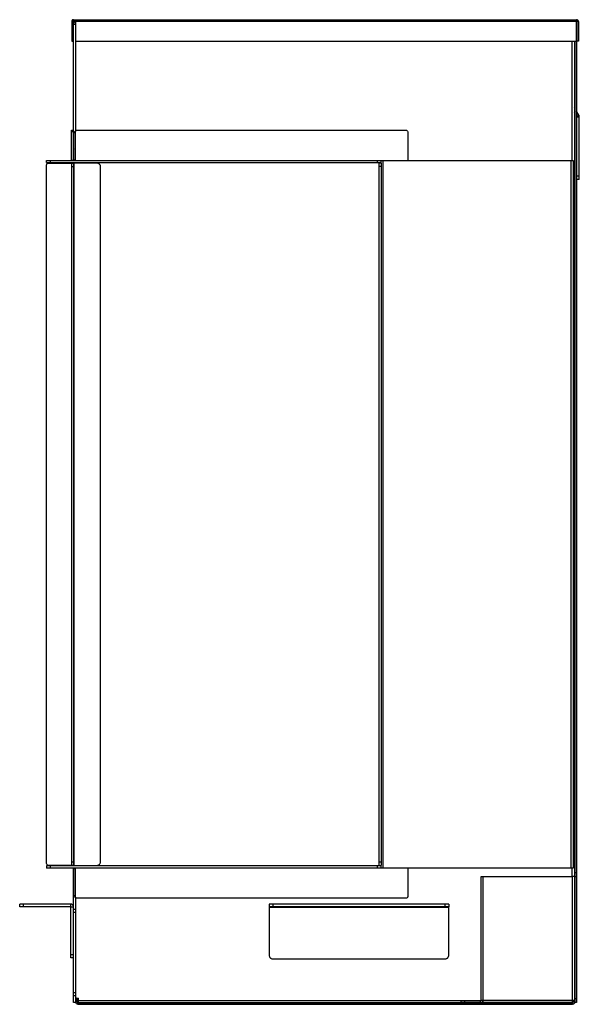
# Model space of a CAD drawing. Units: millimetres. Extents: x 21 to 398, y 57 to 283.
# Drawn here: x 336 to 398, y 57 to 167 of the extents above; entities that cross this region are included whole.
import ezdxf

# ---------------------------------------------------------------- set-up
doc = ezdxf.new("R2010")
doc.units = ezdxf.units.MM

msp = doc.modelspace()

# ---------------------------------------------------------------- linework, layer by layer
at = {"color": 7, "linetype": 'Continuous', "lineweight": 25}
for p, q in [((342.18, 166.48), (342.18, 166.64)), ((342.18, 166.64), (342.38, 166.64)), ((342.38, 166.64), (398.18, 166.64)), ((341.98, 166.44), (342.14, 166.44)), ((341.98, 166.44), (341.98, 164.24)), ((342.14, 166.44), (342.14, 164.24)), ((342.18, 166.48), (342.38, 166.48)), ((342.18, 154.34), (342.18, 166.16)), ((398.18, 166.44), (342.38, 166.44)), ((342.38, 166.44), (342.38, 164.24)), ((398.18, 164.24), (398.18, 166.44)), ((398.38, 166.44), (398.22, 166.44)), ((398.22, 166.44), (398.22, 164.24)), ((398.38, 166.44), (398.38, 164.24)), ((341.98, 164.24), (342.14, 164.24)), ((342.38, 164.24), (398.18, 164.24)), ((342.38, 164.24), (342.38, 154.26)), ((397.7, 150.98), (397.7, 164.24)), ((397.94, 164.24), (397.94, 71.28)), ((397.98, 164.24), (397.98, 71.68)), ((398.18, 164.24), (398.18, 71.68)), ((398.38, 164.24), (398.22, 164.24)), ((397.98, 156.79), (397.94, 156.86)), ((397.98, 156.19), (397.94, 156.26)), ((398.44, 156), (398.18, 156.44)), ((398.18, 155.85), (398.44, 156)), ((398.18, 155.83), (398.48, 155.83)), ((398.48, 149.24), (398.48, 155.83)), ((341.94, 154.34), (342.18, 154.34)), ((342.18, 154.14), (341.94, 154.14)), ((341.94, 151.02), (341.94, 154.14)), ((342.18, 151.02), (342.18, 154.14)), ((342.22, 151.02), (342.22, 153.94)), ((342.38, 150.98), (342.38, 154.14)), ((342.58, 154.34), (379.18, 154.34)), ((379.38, 154.14), (379.38, 150.98)), ((339.18, 150.74), (339.18, 150.98)), ((339.18, 72.7), (339.18, 150.48)), ((339.38, 150.68), (341.94, 150.68)), ((339.58, 150.98), (339.58, 150.74)), ((339.58, 150.98), (376.02, 150.98)), ((339.58, 150.74), (376.02, 150.74)), ((341.94, 151.02), (342.18, 151.02)), ((341.94, 150.68), (342.18, 150.68)), ((342.18, 150.28), (341.94, 150.28)), ((341.94, 150.28), (341.94, 72.9)), ((342.18, 150.28), (342.18, 72.9)), ((342.38, 151.02), (342.22, 151.02)), ((342.22, 150.68), (342.22, 72.5)), ((344.78, 150.68), (342.22, 150.68)), ((342.33, 150.68), (342.27, 150.74)), ((342.38, 150.68), (342.38, 150.74)), ((345.18, 72.9), (345.18, 150.28)), ((376.02, 150.74), (376.02, 150.98)), ((376.18, 150.69), (376.42, 150.69)), ((376.42, 150.29), (376.18, 150.29)), ((376.18, 150.29), (376.18, 72.89)), ((376.42, 150.66), (376.42, 150.98)), ((376.42, 150.29), (376.42, 72.89)), ((376.62, 150.98), (376.62, 72.2)), ((376.62, 150.98), (397.58, 150.98)), ((397.58, 72.2), (397.58, 150.98)), ((397.78, 150.98), (397.78, 72.2)), ((398.48, 149.24), (398.18, 149.24)), ((398.48, 148.84), (398.18, 148.84)), ((339.18, 72.44), (339.18, 72.2)), ((341.94, 72.5), (339.38, 72.5)), ((339.58, 72.44), (339.58, 72.2)), ((376.02, 72.44), (339.58, 72.44)), ((341.94, 72.9), (342.18, 72.9)), ((342.18, 72.5), (341.94, 72.5)), ((342.22, 72.5), (344.78, 72.5)), ((342.38, 72.44), (342.38, 72.5)), ((376.02, 72.2), (376.02, 72.44)), ((376.18, 72.89), (376.42, 72.89)), ((376.18, 72.49), (376.42, 72.49)), ((376.42, 72.2), (376.42, 72.52)), ((376.02, 72.2), (339.58, 72.2)), ((342.18, 67.6), (342.18, 72.16)), ((342.22, 72.16), (342.38, 72.16)), ((342.22, 69.24), (342.22, 72.16)), ((342.38, 69.04), (342.38, 72.2)), ((397.58, 72.2), (376.62, 72.2)), ((379.38, 72.2), (379.38, 69.04)), ((387.54, 57.48), (387.54, 71.28)), ((387.54, 71.28), (397.7, 71.28)), ((387.74, 71.28), (387.74, 57.48)), ((387.78, 57.48), (387.78, 71.28)), ((397.7, 71.28), (397.7, 72.2)), ((397.7, 71.28), (397.7, 57.48)), ((397.94, 71.28), (397.94, 57.48)), ((398.18, 71.68), (397.98, 71.68)), ((397.98, 71.68), (397.98, 71.28)), ((397.98, 71.28), (398.18, 71.28)), ((397.98, 71.28), (397.98, 57.64)), ((398.18, 71.68), (398.18, 71.28)), ((398.18, 71.28), (398.18, 57.64)), ((336.18, 67.9), (336.18, 68.2)), ((336.58, 68.2), (336.58, 67.9)), ((341.84, 68.2), (336.58, 68.2)), ((341.84, 68.2), (341.84, 67.9)), ((342.38, 68.92), (342.38, 57.92)), ((379.18, 68.84), (342.58, 68.84)), ((363.95, 68.2), (363.95, 67.9)), ((364.35, 68.2), (364.35, 67.9)), ((383.55, 68.2), (364.35, 68.2)), ((383.55, 67.9), (383.55, 68.2)), ((383.95, 68.2), (383.95, 67.9)), ((341.84, 67.9), (336.58, 67.9)), ((342.18, 67.86), (341.88, 67.86)), ((341.88, 62.6), (341.88, 67.86)), ((342.38, 67.6), (342.18, 67.6)), ((342.18, 67.3), (342.18, 67.6)), ((342.18, 58.3), (342.18, 67.3)), ((363.95, 67.86), (383.95, 67.86)), ((363.95, 67.86), (363.95, 62.5)), ((383.55, 67.9), (364.35, 67.9)), ((383.95, 62.5), (383.95, 67.86)), ((341.88, 62.6), (342.18, 62.6)), ((342.18, 62.2), (341.88, 62.2)), ((364.35, 62.1), (383.55, 62.1)), ((342.18, 58), (342.18, 58.3)), ((342.38, 58), (342.18, 58)), ((342.18, 57.24), (342.18, 58)), ((342.42, 57.24), (342.18, 57.24)), ((342.42, 57.24), (342.42, 57.8)), ((342.46, 57.76), (342.46, 57.24)), ((342.58, 57.72), (342.72, 57.72)), ((342.62, 57.72), (342.62, 57.24)), ((342.66, 57.04), (342.66, 57.2)), ((342.72, 57.48), (342.72, 57.72)), ((342.72, 57.48), (385.34, 57.48)), ((342.72, 57.24), (385.34, 57.24)), ((343.26, 57.2), (343.26, 57.04)), ((343.26, 57.2), (387.14, 57.2)), ((343.26, 57.04), (387.14, 57.04)), ((385.34, 57.48), (387.54, 57.48)), ((385.34, 57.44), (385.74, 57.44)), ((385.34, 57.24), (385.74, 57.24)), ((385.74, 57.24), (385.74, 57.44)), ((387.5, 57.44), (385.74, 57.44)), ((387.5, 57.24), (385.74, 57.24)), ((387.14, 57.04), (387.14, 57.2)), ((387.5, 57.24), (387.5, 57.44)), ((387.5, 57.24), (387.78, 57.24)), ((387.74, 57.44), (387.78, 57.44)), ((387.74, 57.2), (387.74, 57.04)), ((387.74, 57.2), (397.74, 57.2)), ((387.74, 57.04), (397.74, 57.04)), ((387.78, 57.48), (387.77, 57.48)), ((397.7, 57.48), (387.78, 57.48)), ((397.7, 57.24), (387.78, 57.24)), ((397.74, 57.2), (397.74, 57.04)), ((397.78, 57.24), (397.78, 57.48)), ((397.94, 57.24), (397.94, 57.48)), ((398.18, 57.64), (397.98, 57.64)), ((397.98, 57.64), (397.98, 57.24)), ((398.18, 57.24), (397.98, 57.24)), ((398.18, 57.64), (398.18, 57.24))]:
    msp.add_line(p, q, dxfattribs=at)
for points, knots in [([(342.18, 166.64), (342.16, 166.64), (342.13, 166.64), (342.08, 166.62), (342.06, 166.6), (342, 166.54), (341.98, 166.49), (341.98, 166.44)], [0, 0, 0, 0, 0.25, 0.25, 0.5, 0.5, 1, 1, 1, 1]), ([(342.38, 166.44), (342.38, 166.47), (342.38, 166.49), (342.38, 166.54), (342.38, 166.56), (342.38, 166.62), (342.38, 166.64), (342.38, 166.64)], [0, 0, 0, 0, 0.25, 0.25, 0.5, 0.5, 1, 1, 1, 1]), ([(398.18, 166.64), (398.18, 166.64), (398.18, 166.64), (398.18, 166.62), (398.18, 166.6), (398.18, 166.54), (398.18, 166.49), (398.18, 166.44)], [0, 0, 0, 0, 0.25, 0.25, 0.5, 0.5, 1, 1, 1, 1]), ([(398.38, 166.44), (398.38, 166.47), (398.38, 166.49), (398.36, 166.54), (398.34, 166.56), (398.29, 166.62), (398.24, 166.64), (398.18, 166.64)], [0, 0, 0, 0, 0.25, 0.25, 0.5, 0.5, 1, 1, 1, 1]), ([(342.18, 166.48), (342.17, 166.48), (342.16, 166.48), (342.15, 166.46), (342.14, 166.45), (342.14, 166.44)], [0, 0, 0, 0, 0.5, 0.5, 1, 1, 1, 1]), ([(342.38, 166.43), (342.38, 166.43), (342.34, 166.42), (342.28, 166.38), (342.22, 166.31), (342.19, 166.23), (342.18, 166.18), (342.18, 166.16)], [0, 0, 0, 0, 0.036059, 0.299589, 0.56312, 0.826651, 1, 1, 1, 1]), ([(342.18, 166.16), (342.19, 166.16), (342.19, 166.16), (342.24, 166.16), (342.31, 166.16), (342.36, 166.16), (342.38, 166.16)], [0, 0, 0, 0, 0.264072, 0.528144, 0.792216, 1, 1, 1, 1]), ([(398.22, 166.44), (398.22, 166.45), (398.22, 166.46), (398.2, 166.48), (398.19, 166.48), (398.18, 166.48)], [0, 0, 0, 0, 0.5, 0.5, 1, 1, 1, 1]), ([(398.48, 155.83), (398.48, 155.86), (398.48, 155.89), (398.46, 155.95), (398.45, 155.97), (398.44, 156)], [0, 0, 0, 0, 0.5, 0.5, 1, 1, 1, 1]), ([(341.94, 154.14), (341.94, 154.17), (341.94, 154.19), (341.94, 154.24), (341.94, 154.26), (341.94, 154.32), (341.94, 154.34), (341.94, 154.34)], [0, 0, 0, 0, 0.25, 0.25, 0.5, 0.5, 1, 1, 1, 1]), ([(342.18, 154.14), (342.18, 154.17), (342.18, 154.19), (342.18, 154.24), (342.18, 154.26), (342.18, 154.32), (342.18, 154.34), (342.18, 154.34)], [0, 0, 0, 0, 0.25, 0.25, 0.5, 0.5, 1, 1, 1, 1]), ([(342.22, 153.94), (342.22, 153.98), (342.23, 154.02), (342.25, 154.1), (342.27, 154.14), (342.34, 154.24), (342.41, 154.29), (342.49, 154.32)], [0, 0, 0, 0, 0.25, 0.25, 0.5, 0.5, 1, 1, 1, 1]), ([(342.38, 154.14), (342.38, 154.17), (342.39, 154.19), (342.41, 154.24), (342.42, 154.26), (342.48, 154.32), (342.53, 154.34), (342.58, 154.34)], [0, 0, 0, 0, 0.25, 0.25, 0.5, 0.5, 1, 1, 1, 1]), ([(379.18, 154.34), (379.21, 154.34), (379.23, 154.34), (379.28, 154.32), (379.31, 154.3), (379.36, 154.24), (379.38, 154.19), (379.38, 154.14)], [0, 0, 0, 0, 0.25, 0.25, 0.5, 0.5, 1, 1, 1, 1]), ([(342.22, 152.36), (342.21, 152.36), (342.19, 152.36), (342.18, 152.36), (342.18, 152.36)], [0, 0, 0, 0, 0.5851937, 1, 1, 1, 1]), ([(342.18, 152.36), (342.18, 152.33), (342.19, 152.28), (342.21, 152.24), (342.22, 152.22)], [0, 0, 0, 0, 0.653007, 1, 1, 1, 1]), ([(339.18, 150.98), (339.18, 150.98), (339.18, 150.98), (339.2, 150.98), (339.2, 150.98), (339.22, 150.98), (339.24, 150.98), (339.26, 150.98), (339.28, 150.98), (339.34, 150.98), (339.38, 150.98), (339.45, 150.98), (339.48, 150.98), (339.53, 150.98), (339.56, 150.98), (339.58, 150.98)], [0, 0, 0, 0, 0.125, 0.125, 0.25, 0.25, 0.375, 0.375, 0.5, 0.5, 0.75, 0.75, 0.875, 0.875, 1, 1, 1, 1]), ([(339.18, 150.74), (339.18, 150.74), (339.18, 150.74), (339.2, 150.74), (339.2, 150.74), (339.22, 150.74), (339.24, 150.74), (339.26, 150.74), (339.28, 150.74), (339.34, 150.74), (339.38, 150.74), (339.45, 150.74), (339.48, 150.74), (339.53, 150.74), (339.56, 150.74), (339.58, 150.74)], [0, 0, 0, 0, 0.125, 0.125, 0.25, 0.25, 0.375, 0.375, 0.5, 0.5, 0.75, 0.75, 0.875, 0.875, 1, 1, 1, 1]), ([(339.18, 150.48), (339.18, 150.51), (339.19, 150.53), (339.21, 150.58), (339.22, 150.6), (339.28, 150.66), (339.33, 150.68), (339.38, 150.68)], [0, 0, 0, 0, 0.25, 0.25, 0.5, 0.5, 1, 1, 1, 1]), ([(341.9, 150.98), (341.91, 150.98), (341.92, 150.98), (341.94, 151), (341.94, 151.01), (341.94, 151.02)], [0, 0, 0, 0, 0.5, 0.5, 1, 1, 1, 1]), ([(341.94, 150.68), (341.94, 150.68), (341.94, 150.68), (341.94, 150.67), (341.94, 150.66), (341.94, 150.64), (341.94, 150.63), (341.94, 150.6), (341.94, 150.58), (341.94, 150.53), (341.94, 150.48), (341.94, 150.41), (341.94, 150.38), (341.94, 150.33), (341.94, 150.31), (341.94, 150.28)], [0, 0, 0, 0, 0.125, 0.125, 0.25, 0.25, 0.375, 0.375, 0.5, 0.5, 0.75, 0.75, 0.875, 0.875, 1, 1, 1, 1]), ([(342.18, 150.68), (342.18, 150.68), (342.18, 150.68), (342.18, 150.67), (342.18, 150.66), (342.18, 150.64), (342.18, 150.63), (342.18, 150.6), (342.18, 150.58), (342.18, 150.53), (342.18, 150.48), (342.18, 150.41), (342.18, 150.38), (342.18, 150.33), (342.18, 150.31), (342.18, 150.28)], [0, 0, 0, 0, 0.125, 0.125, 0.25, 0.25, 0.375, 0.375, 0.5, 0.5, 0.75, 0.75, 0.875, 0.875, 1, 1, 1, 1]), ([(342.22, 150.68), (342.21, 150.68), (342.2, 150.68), (342.19, 150.68), (342.18, 150.68), (342.18, 150.68)], [0, 0, 0, 0, 0.5, 0.5, 1, 1, 1, 1]), ([(342.22, 151.02), (342.22, 151.01), (342.22, 151), (342.22, 150.98), (342.22, 150.98), (342.22, 150.98)], [0, 0, 0, 0, 0.5, 0.5, 1, 1, 1, 1]), ([(345.18, 150.28), (345.18, 150.31), (345.18, 150.33), (345.17, 150.38), (345.16, 150.41), (345.14, 150.46), (345.13, 150.48), (345.1, 150.52), (345.08, 150.54), (345.03, 150.6), (344.98, 150.63), (344.91, 150.66), (344.89, 150.67), (344.83, 150.68), (344.81, 150.68), (344.78, 150.68)], [0, 0, 0, 0, 0.125, 0.125, 0.25, 0.25, 0.375, 0.375, 0.5, 0.5, 0.75, 0.75, 0.875, 0.875, 1, 1, 1, 1]), ([(376.02, 150.98), (376.05, 150.98), (376.07, 150.98), (376.13, 150.98), (376.15, 150.98), (376.2, 150.98), (376.22, 150.98), (376.27, 150.98), (376.29, 150.98), (376.34, 150.98), (376.37, 150.98), (376.4, 150.98), (376.41, 150.98), (376.42, 150.98), (376.42, 150.98), (376.42, 150.98)], [0, 0, 0, 0, 0.125, 0.125, 0.25, 0.25, 0.375, 0.375, 0.5, 0.5, 0.75, 0.75, 0.875, 0.875, 1, 1, 1, 1]), ([(376.02, 150.74), (376.05, 150.74), (376.07, 150.74), (376.13, 150.74), (376.15, 150.74), (376.2, 150.74), (376.22, 150.74), (376.27, 150.74), (376.29, 150.74), (376.34, 150.74), (376.37, 150.74), (376.4, 150.74), (376.41, 150.74), (376.42, 150.74), (376.42, 150.74), (376.42, 150.74)], [0, 0, 0, 0, 0.125, 0.125, 0.25, 0.25, 0.375, 0.375, 0.5, 0.5, 0.75, 0.75, 0.875, 0.875, 1, 1, 1, 1]), ([(376.18, 150.69), (376.18, 150.69), (376.18, 150.69), (376.18, 150.68), (376.18, 150.67), (376.18, 150.65), (376.18, 150.64), (376.18, 150.61), (376.18, 150.59), (376.18, 150.54), (376.18, 150.49), (376.18, 150.42), (376.18, 150.39), (376.18, 150.34), (376.18, 150.32), (376.18, 150.29)], [0, 0, 0, 0, 0.125, 0.125, 0.25, 0.25, 0.375, 0.375, 0.5, 0.5, 0.75, 0.75, 0.875, 0.875, 1, 1, 1, 1]), ([(376.42, 150.98), (376.42, 150.98), (376.43, 150.98), (376.45, 150.98), (376.46, 150.98), (376.52, 150.98), (376.57, 150.98), (376.62, 150.98)], [0, 0, 0, 0, 0.25, 0.25, 0.5, 0.5, 1, 1, 1, 1]), ([(376.42, 150.66), (376.42, 150.64), (376.42, 150.62), (376.42, 150.57), (376.42, 150.54), (376.42, 150.45), (376.42, 150.37), (376.42, 150.29)], [0, 0, 0, 0, 0.25, 0.25, 0.5, 0.5, 1, 1, 1, 1]), ([(397.58, 150.98), (397.61, 150.98), (397.63, 150.98), (397.68, 150.98), (397.71, 150.98), (397.76, 150.98), (397.78, 150.98), (397.78, 150.98)], [0, 0, 0, 0, 0.25, 0.25, 0.5, 0.5, 1, 1, 1, 1]), ([(398.48, 148.84), (398.48, 148.84), (398.48, 148.85), (398.48, 148.88), (398.48, 148.89), (398.48, 148.92), (398.48, 148.94), (398.48, 148.98), (398.48, 149), (398.48, 149.04), (398.48, 149.06), (398.48, 149.14), (398.48, 149.19), (398.48, 149.24)], [0, 0, 0, 0, 0.25, 0.25, 0.375, 0.375, 0.5, 0.5, 0.625, 0.625, 0.75, 0.75, 1, 1, 1, 1]), ([(339.38, 72.5), (339.36, 72.5), (339.33, 72.51), (339.28, 72.53), (339.26, 72.54), (339.2, 72.6), (339.18, 72.65), (339.18, 72.7)], [0, 0, 0, 0, 0.25, 0.25, 0.5, 0.5, 1, 1, 1, 1]), ([(339.58, 72.44), (339.56, 72.44), (339.53, 72.44), (339.48, 72.44), (339.45, 72.44), (339.41, 72.44), (339.38, 72.44), (339.34, 72.44), (339.32, 72.44), (339.26, 72.44), (339.23, 72.44), (339.2, 72.44), (339.2, 72.44), (339.18, 72.44), (339.18, 72.44), (339.18, 72.44)], [0, 0, 0, 0, 0.125, 0.125, 0.25, 0.25, 0.375, 0.375, 0.5, 0.5, 0.75, 0.75, 0.875, 0.875, 1, 1, 1, 1]), ([(341.94, 72.9), (341.94, 72.87), (341.94, 72.85), (341.94, 72.8), (341.94, 72.77), (341.94, 72.72), (341.94, 72.7), (341.94, 72.66), (341.94, 72.64), (341.94, 72.58), (341.94, 72.55), (341.94, 72.52), (341.94, 72.51), (341.94, 72.5), (341.94, 72.5), (341.94, 72.5)], [0, 0, 0, 0, 0.125, 0.125, 0.25, 0.25, 0.375, 0.375, 0.5, 0.5, 0.75, 0.75, 0.875, 0.875, 1, 1, 1, 1]), ([(342.18, 72.9), (342.18, 72.87), (342.18, 72.85), (342.18, 72.8), (342.18, 72.77), (342.18, 72.72), (342.18, 72.7), (342.18, 72.66), (342.18, 72.64), (342.18, 72.58), (342.18, 72.55), (342.18, 72.52), (342.18, 72.51), (342.18, 72.5), (342.18, 72.5), (342.18, 72.5)], [0, 0, 0, 0, 0.125, 0.125, 0.25, 0.25, 0.375, 0.375, 0.5, 0.5, 0.75, 0.75, 0.875, 0.875, 1, 1, 1, 1]), ([(342.18, 72.5), (342.18, 72.5), (342.19, 72.5), (342.2, 72.5), (342.21, 72.5), (342.22, 72.5)], [0, 0, 0, 0, 0.5, 0.5, 1, 1, 1, 1]), ([(344.78, 72.5), (344.81, 72.5), (344.83, 72.5), (344.89, 72.51), (344.91, 72.52), (344.96, 72.54), (344.98, 72.55), (345.03, 72.58), (345.05, 72.6), (345.1, 72.65), (345.13, 72.7), (345.16, 72.77), (345.17, 72.8), (345.18, 72.85), (345.18, 72.87), (345.18, 72.9)], [0, 0, 0, 0, 0.125, 0.125, 0.25, 0.25, 0.375, 0.375, 0.5, 0.5, 0.75, 0.75, 0.875, 0.875, 1, 1, 1, 1]), ([(376.42, 72.44), (376.42, 72.44), (376.42, 72.44), (376.41, 72.44), (376.4, 72.44), (376.38, 72.44), (376.37, 72.44), (376.34, 72.44), (376.32, 72.44), (376.27, 72.44), (376.22, 72.44), (376.15, 72.44), (376.13, 72.44), (376.07, 72.44), (376.05, 72.44), (376.02, 72.44)], [0, 0, 0, 0, 0.125, 0.125, 0.25, 0.25, 0.375, 0.375, 0.5, 0.5, 0.75, 0.75, 0.875, 0.875, 1, 1, 1, 1]), ([(376.18, 72.89), (376.18, 72.86), (376.18, 72.84), (376.18, 72.79), (376.18, 72.76), (376.18, 72.71), (376.18, 72.69), (376.18, 72.65), (376.18, 72.63), (376.18, 72.57), (376.18, 72.54), (376.18, 72.51), (376.18, 72.5), (376.18, 72.49), (376.18, 72.49), (376.18, 72.49)], [0, 0, 0, 0, 0.125, 0.125, 0.25, 0.25, 0.375, 0.375, 0.5, 0.5, 0.75, 0.75, 0.875, 0.875, 1, 1, 1, 1]), ([(376.42, 72.89), (376.42, 72.85), (376.42, 72.81), (376.42, 72.74), (376.42, 72.7), (376.42, 72.61), (376.42, 72.55), (376.42, 72.52)], [0, 0, 0, 0, 0.25, 0.25, 0.5, 0.5, 1, 1, 1, 1]), ([(339.58, 72.2), (339.56, 72.2), (339.53, 72.2), (339.48, 72.2), (339.45, 72.2), (339.41, 72.2), (339.38, 72.2), (339.34, 72.2), (339.32, 72.2), (339.26, 72.2), (339.23, 72.2), (339.2, 72.2), (339.2, 72.2), (339.18, 72.2), (339.18, 72.2), (339.18, 72.2)], [0, 0, 0, 0, 0.125, 0.125, 0.25, 0.25, 0.375, 0.375, 0.5, 0.5, 0.75, 0.75, 0.875, 0.875, 1, 1, 1, 1]), ([(342.18, 72.16), (342.18, 72.17), (342.18, 72.18), (342.16, 72.2), (342.15, 72.2), (342.14, 72.2)], [0, 0, 0, 0, 0.5, 0.5, 1, 1, 1, 1]), ([(342.22, 72.2), (342.22, 72.2), (342.22, 72.2), (342.22, 72.18), (342.22, 72.17), (342.22, 72.16)], [0, 0, 0, 0, 0.5, 0.5, 1, 1, 1, 1]), ([(376.42, 72.2), (376.42, 72.2), (376.42, 72.2), (376.41, 72.2), (376.4, 72.2), (376.38, 72.2), (376.37, 72.2), (376.34, 72.2), (376.32, 72.2), (376.27, 72.2), (376.22, 72.2), (376.15, 72.2), (376.13, 72.2), (376.07, 72.2), (376.05, 72.2), (376.02, 72.2)], [0, 0, 0, 0, 0.125, 0.125, 0.25, 0.25, 0.375, 0.375, 0.5, 0.5, 0.75, 0.75, 0.875, 0.875, 1, 1, 1, 1]), ([(376.62, 72.2), (376.6, 72.2), (376.57, 72.2), (376.52, 72.2), (376.5, 72.2), (376.44, 72.2), (376.42, 72.2), (376.42, 72.2)], [0, 0, 0, 0, 0.25, 0.25, 0.5, 0.5, 1, 1, 1, 1]), ([(397.78, 72.2), (397.78, 72.2), (397.78, 72.2), (397.76, 72.2), (397.74, 72.2), (397.69, 72.2), (397.64, 72.2), (397.58, 72.2)], [0, 0, 0, 0, 0.25, 0.25, 0.5, 0.5, 1, 1, 1, 1]), ([(397.94, 71.28), (397.94, 71.28), (397.94, 71.28), (397.91, 71.28), (397.89, 71.28), (397.85, 71.28), (397.82, 71.28), (397.77, 71.28), (397.73, 71.28), (397.7, 71.28)], [0, 0, 0, 0, 0.25, 0.25, 0.5, 0.5, 0.75, 0.75, 1, 1, 1, 1]), ([(342.49, 68.86), (342.45, 68.88), (342.42, 68.9), (342.35, 68.95), (342.32, 68.97), (342.25, 69.08), (342.22, 69.16), (342.22, 69.24)], [0, 0, 0, 0, 0.25, 0.25, 0.5, 0.5, 1, 1, 1, 1]), ([(336.58, 68.2), (336.53, 68.2), (336.48, 68.2), (336.41, 68.2), (336.38, 68.2), (336.34, 68.2), (336.32, 68.2), (336.28, 68.2), (336.26, 68.2), (336.24, 68.2), (336.22, 68.2), (336.19, 68.2), (336.18, 68.2), (336.18, 68.2)], [0, 0, 0, 0, 0.25, 0.25, 0.375, 0.375, 0.5, 0.5, 0.625, 0.625, 0.75, 0.75, 1, 1, 1, 1]), ([(342.18, 67.86), (342.18, 67.88), (342.18, 67.9), (342.17, 67.95), (342.17, 67.97), (342.15, 68.01), (342.14, 68.03), (342.11, 68.07), (342.1, 68.09), (342.05, 68.13), (342.01, 68.16), (341.93, 68.19), (341.89, 68.2), (341.84, 68.2)], [0, 0, 0, 0, 0.125, 0.125, 0.25, 0.25, 0.375, 0.375, 0.5, 0.5, 0.75, 0.75, 1, 1, 1, 1]), ([(342.58, 68.84), (342.56, 68.84), (342.53, 68.85), (342.48, 68.87), (342.46, 68.88), (342.4, 68.94), (342.38, 68.99), (342.38, 69.04)], [0, 0, 0, 0, 0.25, 0.25, 0.5, 0.5, 1, 1, 1, 1]), ([(364.35, 68.2), (364.29, 68.2), (364.24, 68.2), (364.17, 68.2), (364.15, 68.2), (364.1, 68.2), (364.08, 68.2), (364.05, 68.2), (364.03, 68.2), (364, 68.2), (363.99, 68.2), (363.96, 68.2), (363.95, 68.2), (363.95, 68.2)], [0, 0, 0, 0, 0.25, 0.25, 0.375, 0.375, 0.5, 0.5, 0.625, 0.625, 0.75, 0.75, 1, 1, 1, 1]), ([(379.38, 69.04), (379.38, 69.01), (379.38, 68.99), (379.36, 68.94), (379.34, 68.92), (379.29, 68.86), (379.24, 68.84), (379.18, 68.84)], [0, 0, 0, 0, 0.25, 0.25, 0.5, 0.5, 1, 1, 1, 1]), ([(383.95, 68.2), (383.95, 68.2), (383.94, 68.2), (383.91, 68.2), (383.89, 68.2), (383.87, 68.2), (383.85, 68.2), (383.81, 68.2), (383.79, 68.2), (383.75, 68.2), (383.72, 68.2), (383.65, 68.2), (383.6, 68.2), (383.55, 68.2)], [0, 0, 0, 0, 0.25, 0.25, 0.375, 0.375, 0.5, 0.5, 0.625, 0.625, 0.75, 0.75, 1, 1, 1, 1]), ([(336.58, 67.9), (336.53, 67.9), (336.48, 67.9), (336.41, 67.9), (336.38, 67.9), (336.34, 67.9), (336.32, 67.9), (336.28, 67.9), (336.26, 67.9), (336.24, 67.9), (336.22, 67.9), (336.19, 67.9), (336.18, 67.9), (336.18, 67.9)], [0, 0, 0, 0, 0.25, 0.25, 0.375, 0.375, 0.5, 0.5, 0.625, 0.625, 0.75, 0.75, 1, 1, 1, 1]), ([(341.88, 67.86), (341.88, 67.87), (341.88, 67.88), (341.86, 67.9), (341.85, 67.9), (341.84, 67.9)], [0, 0, 0, 0, 0.5, 0.5, 1, 1, 1, 1]), ([(342.18, 67.3), (342.19, 67.3), (342.19, 67.3), (342.24, 67.3), (342.31, 67.3), (342.36, 67.3), (342.38, 67.3)], [0, 0, 0, 0, 0.264072, 0.528144, 0.792216, 1, 1, 1, 1]), ([(364.35, 67.9), (364.29, 67.9), (364.24, 67.9), (364.17, 67.9), (364.15, 67.9), (364.1, 67.9), (364.08, 67.9), (364.05, 67.9), (364.03, 67.9), (364, 67.9), (363.99, 67.9), (363.96, 67.9), (363.95, 67.9), (363.95, 67.9)], [0, 0, 0, 0, 0.25, 0.25, 0.375, 0.375, 0.5, 0.5, 0.625, 0.625, 0.75, 0.75, 1, 1, 1, 1]), ([(363.95, 67.9), (363.95, 67.9), (363.95, 67.9), (363.95, 67.88), (363.95, 67.87), (363.95, 67.86)], [0, 0, 0, 0, 0.5, 0.5, 1, 1, 1, 1]), ([(383.95, 67.9), (383.95, 67.9), (383.94, 67.9), (383.91, 67.9), (383.89, 67.9), (383.87, 67.9), (383.85, 67.9), (383.81, 67.9), (383.79, 67.9), (383.75, 67.9), (383.72, 67.9), (383.65, 67.9), (383.6, 67.9), (383.55, 67.9)], [0, 0, 0, 0, 0.25, 0.25, 0.375, 0.375, 0.5, 0.5, 0.625, 0.625, 0.75, 0.75, 1, 1, 1, 1]), ([(383.95, 67.86), (383.95, 67.87), (383.95, 67.88), (383.95, 67.9), (383.95, 67.9), (383.95, 67.9)], [0, 0, 0, 0, 0.5, 0.5, 1, 1, 1, 1]), ([(341.88, 62.2), (341.88, 62.2), (341.88, 62.21), (341.88, 62.24), (341.88, 62.25), (341.88, 62.28), (341.88, 62.3), (341.88, 62.34), (341.88, 62.36), (341.88, 62.4), (341.88, 62.42), (341.88, 62.5), (341.88, 62.55), (341.88, 62.6)], [0, 0, 0, 0, 0.25, 0.25, 0.375, 0.375, 0.5, 0.5, 0.625, 0.625, 0.75, 0.75, 1, 1, 1, 1]), ([(363.95, 62.5), (363.95, 62.45), (363.96, 62.4), (363.99, 62.32), (364, 62.3), (364.03, 62.26), (364.05, 62.24), (364.08, 62.2), (364.1, 62.18), (364.15, 62.15), (364.17, 62.14), (364.24, 62.11), (364.29, 62.1), (364.35, 62.1)], [0, 0, 0, 0, 0.25, 0.25, 0.375, 0.375, 0.5, 0.5, 0.625, 0.625, 0.75, 0.75, 1, 1, 1, 1]), ([(383.55, 62.1), (383.6, 62.1), (383.65, 62.11), (383.72, 62.14), (383.75, 62.15), (383.79, 62.18), (383.81, 62.2), (383.85, 62.24), (383.86, 62.26), (383.89, 62.3), (383.91, 62.32), (383.94, 62.4), (383.95, 62.45), (383.95, 62.5)], [0, 0, 0, 0, 0.25, 0.25, 0.375, 0.375, 0.5, 0.5, 0.625, 0.625, 0.75, 0.75, 1, 1, 1, 1]), ([(342.38, 58.3), (342.38, 58.3), (342.34, 58.3), (342.28, 58.3), (342.22, 58.3), (342.19, 58.3), (342.18, 58.3), (342.18, 58.3)], [0, 0, 0, 0, 0.036059, 0.299589, 0.56312, 0.826651, 1, 1, 1, 1]), ([(342.38, 57.92), (342.38, 57.89), (342.39, 57.87), (342.41, 57.82), (342.42, 57.8), (342.48, 57.74), (342.53, 57.72), (342.58, 57.72)], [0, 0, 0, 0, 0.25, 0.25, 0.5, 0.5, 1, 1, 1, 1]), ([(342.66, 57.04), (342.64, 57.04), (342.61, 57.05), (342.56, 57.07), (342.54, 57.08), (342.48, 57.14), (342.46, 57.19), (342.46, 57.24)], [0, 0, 0, 0, 0.25, 0.25, 0.5, 0.5, 1, 1, 1, 1]), ([(342.62, 57.24), (342.62, 57.23), (342.63, 57.22), (342.64, 57.2), (342.65, 57.2), (342.66, 57.2)], [0, 0, 0, 0, 0.5, 0.5, 1, 1, 1, 1]), ([(342.66, 57.2), (342.66, 57.2), (342.67, 57.2), (342.68, 57.2), (342.69, 57.2), (342.72, 57.2), (342.74, 57.2), (342.79, 57.2), (342.81, 57.2), (342.87, 57.2), (342.9, 57.2), (342.96, 57.2), (343, 57.2), (343.1, 57.2), (343.18, 57.2), (343.26, 57.2)], [0, 0, 0, 0, 0.125, 0.125, 0.25, 0.25, 0.375, 0.375, 0.5, 0.5, 0.625, 0.625, 0.75, 0.75, 1, 1, 1, 1]), ([(342.66, 57.04), (342.66, 57.04), (342.67, 57.04), (342.68, 57.04), (342.69, 57.04), (342.72, 57.04), (342.74, 57.04), (342.79, 57.04), (342.81, 57.04), (342.87, 57.04), (342.9, 57.04), (342.96, 57.04), (343, 57.04), (343.1, 57.04), (343.18, 57.04), (343.26, 57.04)], [0, 0, 0, 0, 0.125, 0.125, 0.25, 0.25, 0.375, 0.375, 0.5, 0.5, 0.625, 0.625, 0.75, 0.75, 1, 1, 1, 1]), ([(342.72, 57.24), (342.72, 57.24), (342.72, 57.25), (342.72, 57.27), (342.72, 57.29), (342.72, 57.33), (342.72, 57.36), (342.72, 57.42), (342.72, 57.45), (342.72, 57.48)], [0, 0, 0, 0, 0.25, 0.25, 0.5, 0.5, 0.75, 0.75, 1, 1, 1, 1]), ([(385.34, 57.24), (385.34, 57.24), (385.34, 57.25), (385.34, 57.27), (385.34, 57.29), (385.34, 57.33), (385.34, 57.36), (385.34, 57.42), (385.34, 57.45), (385.34, 57.48)], [0, 0, 0, 0, 0.25, 0.25, 0.5, 0.5, 0.75, 0.75, 1, 1, 1, 1]), ([(387.14, 57.2), (387.18, 57.2), (387.22, 57.2), (387.3, 57.2), (387.34, 57.2), (387.41, 57.2), (387.44, 57.2), (387.51, 57.2), (387.54, 57.2), (387.59, 57.2), (387.62, 57.2), (387.66, 57.2), (387.68, 57.2), (387.73, 57.2), (387.74, 57.2), (387.74, 57.2)], [0, 0, 0, 0, 0.125, 0.125, 0.25, 0.25, 0.375, 0.375, 0.5, 0.5, 0.625, 0.625, 0.75, 0.75, 1, 1, 1, 1]), ([(387.14, 57.04), (387.18, 57.04), (387.22, 57.04), (387.3, 57.04), (387.34, 57.04), (387.41, 57.04), (387.44, 57.04), (387.51, 57.04), (387.54, 57.04), (387.59, 57.04), (387.62, 57.04), (387.66, 57.04), (387.68, 57.04), (387.73, 57.04), (387.74, 57.04), (387.74, 57.04)], [0, 0, 0, 0, 0.125, 0.125, 0.25, 0.25, 0.375, 0.375, 0.5, 0.5, 0.625, 0.625, 0.75, 0.75, 1, 1, 1, 1]), ([(387.5, 57.44), (387.51, 57.44), (387.52, 57.44), (387.54, 57.46), (387.54, 57.47), (387.54, 57.48)], [0, 0, 0, 0, 0.5, 0.5, 1, 1, 1, 1]), ([(387.5, 57.24), (387.53, 57.24), (387.57, 57.25), (387.62, 57.27), (387.65, 57.29), (387.69, 57.33), (387.71, 57.36), (387.74, 57.42), (387.74, 57.45), (387.74, 57.48)], [0, 0, 0, 0, 0.25, 0.25, 0.5, 0.5, 0.75, 0.75, 1, 1, 1, 1]), ([(387.74, 57.48), (387.74, 57.48), (387.73, 57.48), (387.69, 57.48), (387.63, 57.48), (387.58, 57.48), (387.55, 57.48), (387.54, 57.48)], [0, 0, 0, 0, 0.240479, 0.480958, 0.721436, 0.961915, 1, 1, 1, 1]), ([(387.74, 57.48), (387.74, 57.48), (387.75, 57.48), (387.76, 57.48), (387.77, 57.48), (387.78, 57.48)], [0, 0, 0, 0, 0.5, 0.5, 1, 1, 1, 1]), ([(387.78, 57.24), (387.78, 57.24), (387.78, 57.25), (387.78, 57.27), (387.78, 57.29), (387.78, 57.33), (387.78, 57.36), (387.78, 57.42), (387.78, 57.45), (387.78, 57.48)], [0, 0, 0, 0, 0.25, 0.25, 0.5, 0.5, 0.75, 0.75, 1, 1, 1, 1]), ([(397.7, 57.44), (397.7, 57.44), (397.7, 57.44), (397.7, 57.46), (397.7, 57.47), (397.7, 57.48)], [0, 0, 0, 0, 0.5, 0.5, 1, 1, 1, 1]), ([(397.94, 57.48), (397.94, 57.48), (397.94, 57.48), (397.91, 57.48), (397.89, 57.48), (397.85, 57.48), (397.82, 57.48), (397.77, 57.48), (397.73, 57.48), (397.7, 57.48)], [0, 0, 0, 0, 0.25, 0.25, 0.5, 0.5, 0.75, 0.75, 1, 1, 1, 1]), ([(397.7, 57.48), (397.7, 57.45), (397.7, 57.42), (397.7, 57.36), (397.7, 57.33), (397.7, 57.29), (397.7, 57.27), (397.7, 57.25), (397.7, 57.24), (397.7, 57.24)], [0, 0, 0, 0, 0.25, 0.25, 0.5, 0.5, 0.75, 0.75, 1, 1, 1, 1]), ([(397.74, 57.2), (397.75, 57.2), (397.76, 57.2), (397.78, 57.22), (397.78, 57.23), (397.78, 57.24)], [0, 0, 0, 0, 0.5, 0.5, 1, 1, 1, 1]), ([(397.94, 57.24), (397.94, 57.21), (397.94, 57.19), (397.92, 57.14), (397.9, 57.12), (397.85, 57.06), (397.8, 57.04), (397.74, 57.04)], [0, 0, 0, 0, 0.25, 0.25, 0.5, 0.5, 1, 1, 1, 1])]:
    msp.add_open_spline(points, degree=3, knots=knots, dxfattribs=at)
msp.add_open_spline([(342.18, 150.98), (342.18, 150.99), (342.18, 151.01), (342.18, 151.02)], degree=3, dxfattribs=at)

doc.saveas('drawing.dxf')
